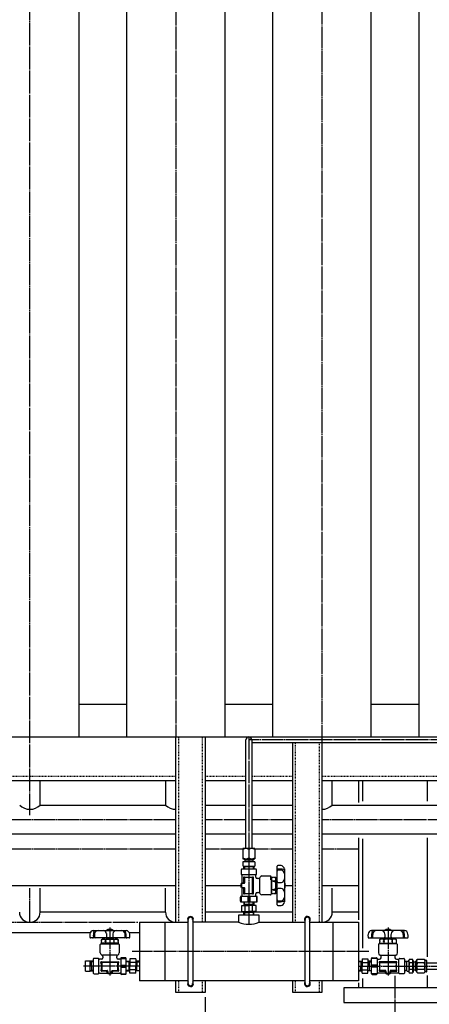
# Model space of a CAD drawing. Extents: x 818 to 19111, y -364 to 13766.
# Drawn here: x 3264 to 3825, y 1230 to 2580 of the extents above; entities that cross this region are included whole.
import ezdxf

# ---------------------------------------------------------------- set-up
doc = ezdxf.new("R2010")
doc.units = 0
doc.header["$MEASUREMENT"] = 0
doc.linetypes.add('EXLTYPE2', pattern=[2, 1, -1])
doc.linetypes.add('EXLTYPE3', pattern=[33, 30, -1, 1, -1])
doc.layers.add('LAY-1', color=7, linetype='CONTINUOUS')

msp = doc.modelspace()

# ---------------------------------------------------------------- linework, layer by layer
at = {"layer": 'LAY-1', "color": 1, "linetype": 'EXLTYPE3'}
for p, q in [((3278, 1489.486917), (3278, 3725.582001)), ((3478, 3724.716102), (3478, 1596.715379)), ((3678, 3725.582001), (3678, 1588.730191)), ((3578, 1596.730191), (3578, 1339.540324)), ((3955.5, 1592.730191), (3578, 1592.730191)), ((3478, 1483.31942), (1605.301451, 1483.31942)), ((3573.978245, 1483.31942), (3518, 1483.31942)), ((3638, 1483.31942), (3581.951962, 1483.31942)), ((4315.3, 1483.31942), (3678, 1483.31942)), ((3478, 1443.008589), (2028.09676, 1443.008589)), ((3569.903298, 1443.008589), (3518, 1443.008589)), ((3638, 1443.008589), (3585.944432, 1443.008589)), ((3728, 1443.008589), (3678, 1443.008589)), ((3277.993449, 1342.731698), (3277.993449, 1389.501661)), ((3127.993449, 1342.730191), (3426, 1342.730191)), ((3387.500039, 1335.727758), (3387.49999, 1269.427758)), ((3768.499961, 1335.734689), (3768.50001, 1269.434689)), ((3742.428969, 1302.715379), (3418, 1302.715379)), ((3428, 1282.715379), (3351.634666, 1282.715379)), ((3728, 1282.715379), (4070.904989, 1282.715379)), ((3778, 1269.348838), (3778, 1183.960432))]:
    msp.add_line(p, q, dxfattribs=at)
at = {"layer": 'LAY-1', "color": 2, "linetype": 'CONTINUOUS'}
for p, q in [((3345.5, 1596.715379), (3345.5, 3618.715379)), ((3410.5, 3618.715379), (3410.5, 1596.715379)), ((3545.5, 1596.715379), (3545.5, 3618.715379)), ((3610.5, 3618.715379), (3610.5, 1596.715379)), ((3745.5, 1596.715379), (3745.5, 3618.715379)), ((3810.5, 3618.715379), (3810.5, 1596.715379)), ((3410.5, 1641.385201), (3345.5, 1641.385201)), ((3610.5, 1641.385201), (3545.5, 1641.385201)), ((3810.5, 1641.385201), (3745.5, 1641.385201)), ((2558.540772, 1596.715379), (3955.5, 1596.715379)), ((3478, 1342.715379), (3478, 1596.715379)), ((3518, 1596.715379), (3518, 1342.715379)), ((3573.978245, 1443.80593), (3573.978245, 1592.730191)), ((3581.951962, 1592.730191), (3581.951962, 1443.80593)), ((3955.5, 1588.730191), (3581.951962, 1588.730191)), ((3638, 1342.715379), (3638, 1588.730191)), ((3678, 1588.730191), (3678, 1342.715379)), ((3276.586197, 1536.715379), (2564, 1536.715379)), ((3478, 1536.715379), (3276.586197, 1536.715379)), ((3292.2121, 1503.31942), (3292.2121, 1536.715379)), ((3464, 1536.715379), (3464, 1503.31942)), ((3573.978245, 1536.715379), (3518, 1536.715379)), ((3638, 1536.715379), (3581.951962, 1536.715379)), ((3951.5, 1536.715379), (3678, 1536.715379)), ((3692, 1503.31942), (3692, 1536.715379)), ((3728, 1536.715379), (3728, 1507.092348)), ((3734, 1508.681877), (3734, 1536.715379)), ((3822, 1536.715379), (3822, 1508.681877)), ((3292.2121, 1503.31942), (3464, 1503.31942)), ((3518, 1503.31942), (3573.978245, 1503.31942)), ((3581.951962, 1503.31942), (3638, 1503.31942)), ((3692, 1503.31942), (3864, 1503.31942)), ((3478, 1463.31942), (1613, 1463.31942)), ((3573.978245, 1463.31942), (3518, 1463.31942)), ((3638, 1463.31942), (3581.951962, 1463.31942)), ((4055.580936, 1463.31942), (3678, 1463.31942)), ((3728, 1458.346812), (3728, 1346.17007)), ((3822, 1458.346812), (3822, 1295.30981)), ((3734, 1307.341617), (3734, 1457.287126)), ((3569.903298, 1443.80593), (3569.903298, 1429.812268)), ((3585.944432, 1443.80593), (3569.903298, 1443.80593)), ((3577.944432, 1442.552766), (3577.944432, 1431.065431)), ((3585.944432, 1443.80593), (3585.944432, 1429.812268)), ((3569.903298, 1429.812268), (3585.985567, 1429.812268)), ((3585.985567, 1425.739485), (3569.903298, 1425.739485)), ((3569.944432, 1419.786957), (3569.944432, 1425.739485)), ((3569.944432, 1419.786957), (3585.944432, 1419.786957)), ((3571.177789, 1419.786957), (3572.063544, 1418.836957)), ((3571.303494, 1415.786957), (3571.177789, 1419.786957)), ((3584.681221, 1418.836957), (3571.207644, 1418.836957)), ((3571.37323, 1429.803607), (3571.37323, 1429.1346)), ((3584.522932, 1429.1346), (3571.374289, 1429.1346)), ((3571.374289, 1429.1346), (3572.221932, 1428.286957)), ((3572.063544, 1418.836957), (3572.159394, 1415.786957)), ((3572.221932, 1428.286957), (3583.666932, 1428.286957)), ((3572.221932, 1428.286957), (3572.221932, 1425.739485)), ((3572.222354, 1429.777876), (3572.222354, 1428.285476)), ((3577.944432, 1425.008473), (3577.944432, 1419.786957)), ((3583.666932, 1428.286957), (3584.522932, 1429.1346)), ((3583.666932, 1425.739485), (3583.666932, 1428.286957)), ((3583.672661, 1429.803607), (3583.672661, 1428.285476)), ((3583.825321, 1418.836957), (3583.72947, 1415.786957)), ((3584.708991, 1419.720628), (3583.825321, 1418.836957)), ((3584.521785, 1429.1346), (3584.547516, 1429.803607)), ((3584.711076, 1419.786957), (3584.58537, 1415.786957)), ((3585.944432, 1425.739485), (3585.944432, 1419.786957)), ((3616.539445, 1366.801621), (3616.539445, 1419.576081)), ((3567.444445, 1414.715379), (3567.444445, 1409.215379)), ((3587.444445, 1415.715379), (3568.444445, 1415.715379)), ((3568.444445, 1408.215379), (3587.444445, 1408.215379)), ((3568.444445, 1407.483328), (3568.444445, 1396.478367)), ((3570.932117, 1397.56975), (3570.932117, 1404.673904)), ((3571.502827, 1405.168879), (3577.968026, 1404.245279)), ((3571.944445, 1403.715379), (3571.944445, 1396.605767)), ((3582.444445, 1404.215379), (3572.444445, 1404.215379)), ((3577.944445, 1404.215379), (3583.944445, 1405.215379)), ((3582.944445, 1382.715379), (3582.944445, 1403.715379)), ((3583.944445, 1404.715379), (3583.944445, 1381.715379)), ((3587.444445, 1404.715379), (3587.444445, 1407.483328)), ((3588.444445, 1409.215379), (3588.444445, 1414.715379)), ((3595.944445, 1406.215379), (3607.444445, 1406.215379)), ((3608, 1401.060025), (3608, 1406.43526)), ((3608.444445, 1405.215379), (3608.444445, 1381.215379)), ((3609.468026, 1404.735851), (3611.468026, 1404.735851)), ((3609.468026, 1381.641851), (3609.468026, 1404.735851)), ((3611.968026, 1403.869825), (3611.468026, 1404.735851)), ((3612.468026, 1404.735851), (3611.968026, 1403.869825)), ((3612.468026, 1404.735851), (3614.074865, 1404.735851)), ((3614.074865, 1404.735851), (3614.968026, 1403.188851)), ((3626.539445, 1415.867149), (3626.550809, 1370.711545)), ((2028.09676, 1393.008589), (3478, 1393.008589)), ((3518, 1393.008589), (3567.45985, 1393.008589)), ((3567.45985, 1395.290486), (3567.916727, 1396.20424)), ((3567.45985, 1391.178591), (3567.45985, 1395.290486)), ((3567.916727, 1390.173461), (3567.45985, 1391.178591)), ((3567.916727, 1396.20424), (3570.590231, 1397.095408)), ((3570.589449, 1389.363545), (3567.916727, 1390.173461)), ((3567.944445, 1394.824991), (3567.944445, 1391.605767)), ((3571.565713, 1396.120696), (3568.323177, 1395.310062)), ((3568.323177, 1391.120696), (3571.565713, 1390.310062)), ((3568.444445, 1389.99071), (3568.444445, 1379.215379)), ((3591.174749, 1402.715379), (3589.444445, 1402.715379)), ((3592.944445, 1383.215379), (3592.944445, 1403.215379)), ((3609.468026, 1402.465379), (3608.444445, 1402.465379)), ((3611.468026, 1398.962351), (3609.468026, 1398.962351)), ((3611.468026, 1398.962351), (3611.968026, 1399.828376)), ((3611.968026, 1398.096325), (3611.468026, 1398.962351)), ((3611.968026, 1399.828376), (3612.468026, 1398.962351)), ((3611.968026, 1399.828376), (3611.968026, 1398.096325)), ((3612.468026, 1398.962351), (3611.968026, 1398.096325)), ((3614.074865, 1398.962351), (3612.468026, 1398.962351)), ((3614.968026, 1403.188851), (3614.968026, 1383.188851)), ((3615.457606, 1398.188851), (3614.968026, 1398.188851)), ((3616.102348, 1397.563851), (3614.968026, 1397.563851)), ((3616.468026, 1397.178431), (3615.457606, 1398.188851)), ((3615.457606, 1398.188851), (3615.468026, 1388.188851)), ((3628.324948, 1393.008589), (3638, 1393.008589)), ((3678, 1393.008589), (3728, 1393.008589)), ((3292.205549, 1356.730191), (3292.205549, 1389.501661)), ((3463.781349, 1356.730191), (3463.781349, 1389.501661)), ((3566.444445, 1371.715379), (3566.444445, 1377.215379)), ((3567.444445, 1378.215379), (3567.444445, 1370.715379)), ((3587.444445, 1378.215379), (3568.444445, 1378.215379)), ((3570.944445, 1381.791884), (3570.944445, 1388.885033)), ((3577.944445, 1382.215379), (3571.515156, 1381.296909)), ((3571.944445, 1389.824991), (3571.944445, 1382.715379)), ((3572.444445, 1382.215379), (3582.444445, 1382.215379)), ((3576.694445, 1378.215379), (3576.694445, 1370.715379)), ((3583.944445, 1381.215379), (3577.944445, 1382.215379)), ((3579.194445, 1378.215379), (3579.194445, 1370.715379)), ((3587.444445, 1380.215379), (3587.444445, 1381.715379)), ((3587.444445, 1379.215379), (3587.444445, 1380.215379)), ((3588.444445, 1378.215379), (3588.444445, 1370.715379)), ((3589.444445, 1383.715379), (3591.174749, 1383.715379)), ((3589.444445, 1371.715379), (3589.444445, 1377.215379)), ((3607.444445, 1380.215379), (3595.944445, 1380.215379)), ((3609.468026, 1383.951249), (3608.444445, 1383.965379)), ((3611.468026, 1387.415351), (3609.468026, 1387.415351)), ((3611.468026, 1381.641851), (3609.468026, 1381.641851)), ((3611.968026, 1388.281376), (3611.468026, 1387.415351)), ((3611.468026, 1387.415351), (3611.968026, 1386.549325)), ((3611.968026, 1382.507876), (3611.468026, 1381.641851)), ((3611.968026, 1388.281376), (3611.968026, 1386.549325)), ((3612.468026, 1387.415351), (3611.968026, 1388.281376)), ((3611.968026, 1386.549325), (3612.468026, 1387.415351)), ((3612.468026, 1381.641851), (3611.968026, 1382.507876)), ((3614.074865, 1387.415351), (3612.468026, 1387.415351)), ((3614.074865, 1381.641851), (3612.468026, 1381.641851)), ((3614.968026, 1383.188851), (3614.074865, 1381.641851)), ((3616.093026, 1388.813851), (3614.968026, 1388.813851)), ((3615.468026, 1388.188851), (3614.968026, 1388.188851)), ((3616.468026, 1389.188851), (3615.468026, 1388.188851)), ((3692.205549, 1356.730191), (3692.205549, 1389.501661)), ((3567.444445, 1370.715379), (3588.444445, 1370.715379)), ((3568.12949, 1357.715379), (3568.12949, 1365.715379)), ((3568.12949, 1365.715379), (3577.944445, 1365.715379)), ((3571.303407, 1370.715379), (3571.146275, 1365.715379)), ((3572.051551, 1367.283363), (3571.146275, 1365.715379)), ((3577.944445, 1367.283363), (3571.195551, 1367.283363)), ((3572.051551, 1367.283363), (3572.159407, 1370.715379)), ((3573.013837, 1358.615379), (3573.013837, 1364.915379)), ((3584.693339, 1367.283363), (3577.944445, 1367.283363)), ((3587.7594, 1365.715379), (3577.944445, 1365.715379)), ((3582.875053, 1358.615379), (3582.875053, 1364.915379)), ((3583.837339, 1367.283363), (3583.729483, 1370.715379)), ((3583.837339, 1367.283363), (3584.742615, 1365.715379)), ((3584.585483, 1370.715379), (3584.742615, 1365.715379)), ((3587.7594, 1357.715379), (3587.7594, 1365.715379)), ((3463.781349, 1356.730191), (3292.205549, 1356.730191)), ((3571.177236, 1356.730191), (3518, 1356.730191)), ((3592, 1352.715379), (3564, 1352.715379)), ((3564, 1352.715379), (3564, 1342.715379)), ((3568.12949, 1357.715379), (3577.944445, 1357.715379)), ((3572.051551, 1356.147395), (3571.146275, 1357.715379)), ((3571.303407, 1352.715379), (3571.146275, 1357.715379)), ((3571.195551, 1356.147395), (3577.944445, 1356.147395)), ((3572.051551, 1356.147395), (3572.159407, 1352.715379)), ((3587.7594, 1357.715379), (3577.944445, 1357.715379)), ((3584.693339, 1356.147395), (3577.944445, 1356.147395)), ((3583.837339, 1356.147395), (3583.729483, 1352.715379)), ((3583.837339, 1356.147395), (3584.742615, 1357.715379)), ((3584.585483, 1352.715379), (3584.742615, 1357.715379)), ((3638, 1356.730191), (3584.711654, 1356.730191)), ((3592, 1342.715379), (3592, 1352.715379)), ((3728, 1356.730191), (3692.205549, 1356.730191)), ((3428, 1342.715379), (3494.940149, 1342.715379)), ((3428, 1342.715379), (3428, 1262.715379)), ((3463, 1342.715379), (3463, 1262.715379)), ((3494.940149, 1258.715379), (3494.940149, 1346.715379)), ((3501.070254, 1346.715379), (3501.070254, 1258.715379)), ((3564, 1342.715379), (3501.070254, 1342.715379)), ((3592, 1342.715379), (3654.951605, 1342.715379)), ((3654.951605, 1258.715379), (3654.951605, 1346.715379)), ((3660.924528, 1346.715379), (3660.924528, 1258.715379)), ((3660.924528, 1342.715379), (3728, 1342.715379)), ((3693, 1342.715379), (3693, 1262.715379)), ((3728, 1342.715379), (3728, 1262.715379)), ((3127.993449, 1328.953197), (3360.973074, 1328.953197)), ((3364.848266, 1331.317373), (3410.00387, 1331.328703)), ((3414.080027, 1328.953197), (3428, 1328.953197)), ((3791.151734, 1331.324303), (3745.99613, 1331.335634)), ((3413.913787, 1321.317336), (3361.139327, 1321.317375)), ((3374.500013, 1300.722366), (3374.500022, 1312.222366)), ((3375.500023, 1313.222365), (3399.500023, 1313.222347)), ((3375.979552, 1314.245945), (3375.979553, 1316.245945)), ((3399.073552, 1314.245928), (3375.979552, 1314.245945)), ((3376.845579, 1316.745945), (3375.979553, 1316.245945)), ((3375.979554, 1317.245945), (3375.979555, 1318.852784)), ((3375.979554, 1317.245945), (3376.845579, 1316.745945)), ((3375.979555, 1318.852784), (3377.526556, 1319.745944)), ((3377.526556, 1319.745944), (3397.526556, 1319.745929)), ((3378.250023, 1314.245944), (3378.250023, 1313.222363)), ((3380.887028, 1316.745942), (3381.753054, 1317.245941)), ((3380.887028, 1316.745942), (3382.619079, 1316.74594)), ((3381.753053, 1316.245941), (3380.887028, 1316.745942)), ((3381.753053, 1316.245941), (3381.753052, 1314.245941)), ((3382.619079, 1316.74594), (3381.753053, 1316.245941)), ((3381.753055, 1318.85278), (3381.753054, 1317.245941)), ((3381.753054, 1317.245941), (3382.619079, 1316.74594)), ((3383.536976, 1321.24594), (3382.526556, 1320.235521)), ((3382.526556, 1320.235521), (3392.526556, 1320.245933)), ((3382.526556, 1320.235521), (3382.526556, 1319.74594)), ((3383.151557, 1320.880262), (3383.151556, 1319.74594)), ((3391.526557, 1321.245934), (3392.526556, 1320.245933)), ((3391.901557, 1320.870933), (3391.901556, 1319.745933)), ((3393.300054, 1317.245932), (3392.434028, 1316.745933)), ((3392.434028, 1316.745933), (3394.166079, 1316.745932)), ((3392.434028, 1316.745933), (3393.300053, 1316.245932)), ((3392.526556, 1320.245933), (3392.526556, 1319.745933)), ((3393.300053, 1316.245932), (3393.300052, 1314.245932)), ((3393.300053, 1316.245932), (3394.166079, 1316.745932)), ((3393.300055, 1318.852772), (3393.300054, 1317.245932)), ((3394.166079, 1316.745932), (3393.300054, 1317.245932)), ((3396.764153, 1314.24593), (3396.750023, 1313.222349)), ((3397.526556, 1319.745929), (3399.073555, 1318.852767)), ((3399.073554, 1317.245928), (3398.207528, 1316.745929)), ((3398.207528, 1316.745929), (3399.073553, 1316.245928)), ((3399.073553, 1316.245928), (3399.073552, 1314.245928)), ((3399.073555, 1318.852767), (3399.073554, 1317.245928)), ((3400.500022, 1312.222346), (3400.500013, 1300.722346)), ((3742.086213, 1321.324266), (3794.860673, 1321.324306)), ((3755.499978, 1312.229276), (3755.499987, 1300.729276)), ((3780.499977, 1313.229295), (3756.499977, 1313.229277)), ((3758.473444, 1319.752859), (3756.926445, 1318.859697)), ((3756.926445, 1318.859697), (3756.926446, 1317.252858)), ((3756.926446, 1317.252858), (3757.792472, 1316.752859)), ((3757.792472, 1316.752859), (3756.926447, 1316.252858)), ((3756.926447, 1316.252858), (3756.926448, 1314.252858)), ((3756.926448, 1314.252858), (3780.020448, 1314.252875)), ((3778.473444, 1319.752874), (3758.473444, 1319.752859)), ((3759.235847, 1314.25286), (3759.249977, 1313.229279)), ((3761.833921, 1316.752862), (3762.699946, 1317.252862)), ((3763.565972, 1316.752863), (3761.833921, 1316.752862)), ((3762.699947, 1316.252862), (3761.833921, 1316.752862)), ((3762.699945, 1318.859702), (3762.699946, 1317.252862)), ((3762.699946, 1317.252862), (3763.565972, 1316.752863)), ((3763.565972, 1316.752863), (3762.699947, 1316.252862)), ((3762.699947, 1316.252862), (3762.699948, 1314.252862)), ((3764.473443, 1321.252864), (3763.473444, 1320.252863)), ((3763.473444, 1320.252863), (3763.473444, 1319.752863)), ((3773.473444, 1320.242451), (3763.473444, 1320.252863)), ((3764.098443, 1320.877864), (3764.098444, 1319.752864)), ((3772.463024, 1321.25287), (3773.473444, 1320.242451)), ((3772.848443, 1320.887193), (3772.848444, 1319.75287)), ((3774.246946, 1317.252871), (3773.380921, 1316.75287)), ((3775.112972, 1316.752872), (3773.380921, 1316.75287)), ((3773.380921, 1316.75287), (3774.246947, 1316.252871)), ((3773.473444, 1320.242451), (3773.473444, 1319.75287)), ((3774.246945, 1318.85971), (3774.246946, 1317.252871)), ((3775.112972, 1316.752872), (3774.246946, 1317.252871)), ((3774.246947, 1316.252871), (3775.112972, 1316.752872)), ((3774.246947, 1316.252871), (3774.246948, 1314.252871)), ((3777.749977, 1314.252874), (3777.749977, 1313.229293)), ((3780.020445, 1318.859714), (3778.473444, 1319.752874)), ((3780.020446, 1317.252875), (3779.154421, 1316.752875)), ((3779.154421, 1316.752875), (3780.020447, 1316.252875)), ((3780.020446, 1317.252875), (3780.020445, 1318.859714)), ((3780.020448, 1314.252875), (3780.020447, 1316.252875)), ((3781.499987, 1300.729296), (3781.499978, 1312.229296)), ((3397.500011, 1297.722349), (3377.500011, 1297.722363)), ((3378.00001, 1295.952667), (3378.000009, 1294.222363)), ((3397.000009, 1294.222349), (3397.00001, 1295.952653)), ((3758.499989, 1297.729279), (3778.499989, 1297.729293)), ((3758.999991, 1294.229279), (3758.99999, 1295.959583)), ((3777.99999, 1295.959597), (3777.999991, 1294.229293)), ((3354.500004, 1275.738301), (3354.500004, 1289.715416)), ((3354.500004, 1289.715416), (3360.500004, 1289.715416)), ((3360.500004, 1282.715416), (3354.500004, 1282.715416)), ((3360.500004, 1282.715416), (3360.500004, 1289.715416)), ((3362.500004, 1289.393981), (3360.500004, 1289.441121)), ((3360.500004, 1275.738301), (3360.500006, 1282.715354)), ((3362.500004, 1288.494359), (3360.941158, 1289.441121)), ((3362.500002, 1282.715353), (3362.500004, 1289.393981)), ((3365.000004, 1289.315416), (3362.500004, 1289.393981)), ((3365.000004, 1288.415699), (3362.500004, 1288.494359)), ((3362.500005, 1282.715353), (3362.500004, 1276.03685)), ((3365.000007, 1292.222373), (3364.999993, 1273.222373)), ((3371.500008, 1293.222368), (3366.000008, 1293.222372)), ((3372.499993, 1273.222367), (3372.500007, 1292.222367)), ((3376.000007, 1292.222364), (3373.232058, 1292.222366)), ((3376.5, 1282.722364), (3375.500004, 1288.722365)), ((3375.546495, 1276.280747), (3376.4701, 1282.745945)), ((3376.000004, 1288.722364), (3399.000004, 1288.722347)), ((3376.500003, 1287.222364), (3376.499996, 1277.222364)), ((3398.000004, 1287.722348), (3377.000004, 1287.722364)), ((3398.499996, 1277.222348), (3398.500003, 1287.222348)), ((3399.500004, 1288.722347), (3398.5, 1282.722348)), ((3398.5, 1282.722348), (3399.418465, 1276.293058)), ((3400.500007, 1292.222346), (3399.000007, 1292.222347)), ((3401.500007, 1292.222346), (3400.500007, 1292.222346)), ((3402.500007, 1292.222345), (3402.499993, 1273.222345)), ((3402.500001, 1283.972345), (3410.000001, 1283.972339)), ((3402.500008, 1293.222345), (3410.000008, 1293.222339)), ((3409.000009, 1294.22234), (3403.500009, 1294.222344)), ((3409.999992, 1272.222339), (3410.000008, 1293.222339)), ((3413.432021, 1288.61523), (3410.000004, 1288.507378)), ((3410.000005, 1289.363378), (3415.000005, 1289.520505)), ((3413.432016, 1282.722337), (3413.432011, 1275.973443)), ((3413.432021, 1289.47123), (3413.432016, 1282.722337)), ((3413.432021, 1288.61523), (3415.000005, 1289.520505)), ((3414.999993, 1272.907381), (3415, 1282.722336)), ((3415.000007, 1292.53729), (3415, 1282.722336)), ((3423.000007, 1292.537284), (3415.000007, 1292.53729)), ((3422.100004, 1287.652938), (3415.800004, 1287.652943)), ((3422.999993, 1272.907375), (3423, 1282.72233)), ((3423.000007, 1292.537284), (3423, 1282.72233)), ((3424.567988, 1288.615222), (3423.000005, 1289.520499)), ((3428.000005, 1289.363364), (3423.000005, 1289.520499)), ((3424.567979, 1275.973435), (3424.567984, 1282.722328)), ((3424.567989, 1289.471222), (3424.567984, 1282.722328)), ((3424.567988, 1288.615222), (3428.000004, 1288.507364)), ((3727.999995, 1289.370294), (3732.999995, 1289.527429)), ((3731.432012, 1288.622152), (3727.999996, 1288.514294)), ((3731.432011, 1289.478152), (3731.432016, 1282.729259)), ((3731.432012, 1288.622152), (3732.999995, 1289.527429)), ((3731.432021, 1275.980365), (3731.432016, 1282.729259)), ((3732.999993, 1292.544214), (3740.999993, 1292.54422)), ((3732.999993, 1292.544214), (3733, 1282.72926)), ((3733.000007, 1272.914305), (3733, 1282.72926)), ((3733.899996, 1287.659868), (3740.199996, 1287.659873)), ((3740.999993, 1292.54422), (3741, 1282.729266)), ((3742.567979, 1288.622161), (3740.999995, 1289.527435)), ((3745.999995, 1289.370308), (3740.999995, 1289.527435)), ((3741.000007, 1272.914311), (3741, 1282.729266)), ((3742.567979, 1289.478161), (3742.567984, 1282.729267)), ((3742.567979, 1288.622161), (3745.999996, 1288.514308)), ((3742.567984, 1282.729267), (3742.567989, 1275.980373)), ((3753.499992, 1293.229275), (3745.999992, 1293.229269)), ((3746.000008, 1272.229269), (3745.999992, 1293.229269)), ((3753.499999, 1283.979275), (3745.999999, 1283.979269)), ((3746.999991, 1294.22927), (3752.499991, 1294.229274)), ((3753.499993, 1292.229275), (3753.500007, 1273.229275)), ((3754.499993, 1292.229276), (3755.499993, 1292.229276)), ((3755.499993, 1292.229276), (3756.999993, 1292.229277)), ((3756.499996, 1288.729277), (3757.5, 1282.729278)), ((3757.5, 1282.729278), (3756.581535, 1276.299988)), ((3779.999996, 1288.729295), (3756.999996, 1288.729277)), ((3757.500004, 1277.229278), (3757.499997, 1287.229278)), ((3757.999996, 1287.729278), (3778.999996, 1287.729294)), ((3779.499997, 1287.229294), (3779.500004, 1277.229294)), ((3779.5, 1282.729294), (3780.499996, 1288.729295)), ((3780.453505, 1276.287677), (3779.5299, 1282.752875)), ((3779.999993, 1292.229295), (3782.767942, 1292.229297)), ((3783.500007, 1273.229297), (3783.499993, 1292.229297)), ((3784.499992, 1293.229298), (3789.999992, 1293.229302)), ((3790.999993, 1292.229303), (3791.000007, 1273.229303)), ((3790.999993, 1289.318479), (3794.827167, 1289.438753)), ((3794.03102, 1288.642606), (3790.999993, 1288.547352)), ((3794.827167, 1289.438753), (3794.03102, 1288.642606)), ((3794.03102, 1282.709462), (3794.03102, 1289.413733)), ((3794.03102, 1275.940156), (3794.03102, 1282.709462)), ((3794.827167, 1289.438753), (3797.199993, 1289.438753)), ((3797.199993, 1290.479243), (3797.330526, 1291.971243)), ((3797.199993, 1290.479243), (3797.199993, 1282.709462)), ((3797.199993, 1282.709462), (3797.199993, 1274.979243)), ((3802.46946, 1291.971243), (3797.330526, 1291.971243)), ((3802.399993, 1287.271879), (3797.399993, 1287.271879)), ((3802.599993, 1290.479243), (3802.46946, 1291.971243)), ((3803.099993, 1290.479243), (3802.599993, 1290.479243)), ((3802.599993, 1274.979243), (3802.599993, 1290.479243)), ((3803.099993, 1290.479243), (3803.099993, 1274.979243)), ((3805.597636, 1288.229243), (3803.099993, 1288.229243)), ((3806.347636, 1288.979243), (3805.597636, 1288.229243)), ((3805.597636, 1288.229243), (3805.597636, 1277.229243)), ((3805.597636, 1288.229243), (3807.20633, 1288.229243)), ((3807.20633, 1288.979243), (3806.347636, 1288.979243)), ((3806.347636, 1276.479243), (3806.347636, 1288.979243)), ((3807.20633, 1290.479243), (3807.20633, 1274.979243)), ((3807.70633, 1290.479243), (3807.20633, 1290.479243)), ((3808.959494, 1291.971243), (3807.70633, 1290.718079)), ((3807.70633, 1290.718079), (3807.70633, 1274.63581)), ((3817.946829, 1291.971243), (3808.959494, 1291.971243)), ((3817.946829, 1287.271879), (3808.959494, 1287.271879)), ((3819.199993, 1290.718079), (3817.946829, 1291.971243)), ((3819.199993, 1274.63581), (3819.199993, 1290.718079)), ((3821.399993, 1290.479243), (3819.199993, 1290.479243)), ((3821.699993, 1275.279243), (3821.699993, 1290.179243)), ((4070.733905, 1286.715379), (3821.699993, 1286.715379)), ((3354.500004, 1275.738301), (3360.500004, 1275.738301)), ((3360.500004, 1275.973998), (3362.500004, 1276.03685)), ((3360.941158, 1275.989711), (3362.500004, 1276.936768)), ((3362.500004, 1276.936768), (3365.000004, 1277.015354)), ((3362.500004, 1276.03685), (3365.000004, 1276.115416)), ((3365.999992, 1272.222372), (3371.499992, 1272.222368)), ((3373.232044, 1273.222366), (3384.237005, 1273.222358)), ((3383.145624, 1275.710031), (3376.04147, 1275.710036)), ((3376.999996, 1276.722364), (3384.109607, 1276.722358)), ((3384.511131, 1272.69464), (3383.619965, 1275.368144)), ((3385.424885, 1272.237762), (3384.511131, 1272.69464)), ((3384.594678, 1276.343626), (3385.40531, 1273.10109)), ((3389.53678, 1272.237759), (3385.424885, 1272.237762)), ((3385.890381, 1272.722357), (3389.109604, 1272.722355)), ((3390.541911, 1272.694636), (3389.53678, 1272.237759)), ((3389.594676, 1273.101087), (3390.405312, 1276.343622)), ((3391.351828, 1275.367357), (3390.541911, 1272.694636)), ((3390.724662, 1273.222354), (3401.499993, 1273.222346)), ((3390.890384, 1276.722353), (3397.999996, 1276.722348)), ((3398.92349, 1275.722347), (3391.830341, 1275.722353)), ((3402.499992, 1272.222345), (3409.999992, 1272.222339)), ((3402.499999, 1281.472345), (3409.999999, 1281.472339)), ((3408.999991, 1271.22234), (3403.499991, 1271.222344)), ((3409.999995, 1276.081301), (3414.999995, 1275.924166)), ((3413.432012, 1276.829443), (3409.999996, 1276.937301)), ((3413.432012, 1276.829443), (3414.999995, 1275.924166)), ((3422.999993, 1272.907375), (3414.999993, 1272.907381)), ((3422.099996, 1277.791722), (3415.799996, 1277.791727)), ((3424.567979, 1276.829435), (3422.999995, 1275.92416)), ((3427.999995, 1276.081288), (3422.999995, 1275.92416)), ((3424.567979, 1276.829435), (3427.999996, 1276.937288)), ((3731.432021, 1276.836365), (3728.000004, 1276.944218)), ((3728.000005, 1276.088218), (3733.000005, 1275.93109)), ((3731.432021, 1276.836365), (3733.000005, 1275.93109)), ((3733.000007, 1272.914305), (3741.000007, 1272.914311)), ((3733.900004, 1277.798652), (3740.200004, 1277.798657)), ((3742.567988, 1276.836373), (3741.000005, 1275.931096)), ((3746.000005, 1276.088231), (3741.000005, 1275.931096)), ((3742.567988, 1276.836373), (3746.000004, 1276.944231)), ((3753.500001, 1281.479275), (3746.000001, 1281.479269)), ((3753.500008, 1272.229275), (3746.000008, 1272.229269)), ((3747.000009, 1271.22927), (3752.500009, 1271.229274)), ((3765.275338, 1273.229284), (3754.500007, 1273.229276)), ((3757.07651, 1275.729278), (3764.169659, 1275.729283)), ((3765.109616, 1276.729284), (3758.000004, 1276.729278)), ((3764.648172, 1275.374287), (3765.458089, 1272.701566)), ((3765.458089, 1272.701566), (3766.46322, 1272.244689)), ((3766.405324, 1273.108017), (3765.594688, 1276.350552)), ((3766.46322, 1272.244689), (3770.575115, 1272.244692)), ((3770.109619, 1272.729287), (3766.890396, 1272.729285)), ((3770.575115, 1272.244692), (3771.488869, 1272.70157)), ((3771.405322, 1276.350556), (3770.59469, 1273.10802)), ((3771.488869, 1272.70157), (3772.380035, 1275.375074)), ((3782.767956, 1273.229297), (3771.762995, 1273.229288)), ((3779.000004, 1276.729294), (3771.890393, 1276.729289)), ((3772.854376, 1275.716961), (3779.95853, 1275.716966)), ((3790.000008, 1272.229302), (3784.500008, 1272.229298)), ((3794.03102, 1276.815795), (3790.999993, 1276.911049)), ((3794.935069, 1275.911746), (3790.999993, 1276.03541)), ((3794.935069, 1275.911746), (3794.03102, 1276.815795)), ((3794.935069, 1275.911746), (3797.199993, 1275.911746)), ((3797.199993, 1274.979243), (3797.330526, 1273.487243)), ((3797.330541, 1273.487077), (3802.469445, 1273.487077)), ((3802.399993, 1278.082011), (3797.38301, 1278.082011)), ((3802.599993, 1274.979243), (3802.46946, 1273.487243)), ((3803.099993, 1274.979243), (3802.599993, 1274.979243)), ((3805.597636, 1277.229243), (3803.099993, 1277.229243)), ((3806.347636, 1276.479243), (3805.597636, 1277.229243)), ((3805.597636, 1277.229243), (3807.20633, 1277.229243)), ((3807.20633, 1276.479243), (3806.347636, 1276.479243)), ((3807.70633, 1274.979243), (3807.20633, 1274.979243)), ((3807.70633, 1274.63581), (3808.959494, 1273.487077)), ((3817.946829, 1278.082011), (3808.959494, 1278.082011)), ((3808.959494, 1273.487077), (3817.946829, 1273.487077)), ((3817.946829, 1273.487077), (3819.199993, 1274.63581)), ((3821.399993, 1274.979243), (3819.199993, 1274.979243)), ((3821.699993, 1278.715379), (4070.733905, 1278.715379)), ((3822, 1270.03763), (3822, 1252.715379)), ((3494.940149, 1262.715379), (3428, 1262.715379)), ((3478, 1246.715379), (3478, 1262.715379)), ((3654.951605, 1262.715379), (3501.070254, 1262.715379)), ((3518, 1262.715379), (3518, 1246.715379)), ((3638, 1246.715379), (3638, 1262.715379)), ((3728, 1262.715379), (3660.924528, 1262.715379)), ((3678, 1262.715379), (3678, 1246.715379)), ((3728, 1259.928759), (3728, 1252.715379)), ((3734, 1252.715379), (3734, 1265.614999)), ((3518, 1246.715379), (3478, 1246.715379)), ((3678, 1246.715379), (3638, 1246.715379)), ((3708, 1252.715379), (3708, 1232.715379)), ((3848, 1252.715379), (3708, 1252.715379)), ((3708, 1232.715379), (3848, 1232.715379))]:
    msp.add_line(p, q, dxfattribs=at)
at = {"layer": 'LAY-1', "color": 1, "linetype": 'EXLTYPE2'}
for p, q in [((3482, 1342.715379), (3482, 1596.715379)), ((3514, 1596.715379), (3514, 1342.715379)), ((3642, 1342.715379), (3642, 1588.730191)), ((3674, 1588.730191), (3674, 1342.715379)), ((3272.112479, 1542.715379), (2564, 1542.715379)), ((3478, 1542.715379), (3272.112479, 1542.715379)), ((3573.978245, 1542.715379), (3518, 1542.715379)), ((3638, 1542.715379), (3581.951962, 1542.715379)), ((3945.5, 1542.715379), (3678, 1542.715379)), ((3482, 1246.715379), (3482, 1262.715379)), ((3514, 1262.715379), (3514, 1246.715379)), ((3642, 1246.715379), (3642, 1262.715379)), ((3674, 1262.715379), (3674, 1246.715379))]:
    msp.add_line(p, q, dxfattribs=at)
at = {"layer": 'LAY-1', "color": 1, "linetype": 'CONTINUOUS'}
msp.add_line((3517.928351, 1240.301311), (3517.928351, 558.5), dxfattribs=at)
at = {"layer": 'LAY-1', "color": 2, "linetype": 'CONTINUOUS'}
for centre, radius, start, end in [((3577.978245, 1592.730191), 4, 0, 180), ((3278.2121, 1517.602277), 20, 225.572996, 314.427004), ((3478, 1517.602277), 20, 225.572996, 270), ((3678, 1517.602277), 20, 270, 314.427004), ((3573.923865, 1436.743662), 7.064747, 55.312315, 124.687685), ((3573.923865, 1436.874535), 7.064747, 235.312315, 304.687685), ((3581.944432, 1436.795723), 7.010246, 55.208384, 124.791616), ((3581.944432, 1436.814395), 7.003612, 235.170669, 304.829331), ((3573.944432, 1414.459521), 11.281861, 69.234045, 110.765955), ((3581.944432, 1414.453531), 11.287462, 69.244825, 110.755175), ((3617.539445, 1419.576081), 1, 96.042328, 180), ((3619.539445, 1400.681637), 20, 82.894943, 96.042328), ((3621.554112, 1415.484459), 5, 3.012788, 85.840358), ((3568.444445, 1414.715379), 1, 90, 180), ((3568.444445, 1409.215379), 1, 180, 240), ((3567.444445, 1407.483328), 1, 0, 60), ((3571.432117, 1404.673904), 0.5, 81.869898, 180), ((3572.444445, 1403.715379), 0.5, 90, 180), ((3582.444445, 1403.715379), 0.5, 0, 90), ((3583.444445, 1404.715379), 0.5, 0, 90), ((3587.444445, 1414.715379), 1, 0, 90), ((3588.444445, 1407.483328), 1, 120, 180), ((3589.444445, 1404.715379), 2, 180, 270), ((3587.444445, 1409.215379), 1, 300, 0), ((3591.174749, 1404.715379), 2, 270, 342.542397), ((3595.944445, 1403.215379), 3, 90, 162.542397), ((3607.444445, 1405.215379), 1, 0, 90), ((3609.923034, 1401.849101), 5.05678, 325.189278, 34.810722), ((3617.539445, 1416.651908), 1, 180, 275.465024), ((3618.039445, 1412.724086), 1.5, 94.664403, 180), ((3619.539445, 1395.747363), 20, 73.39845, 95.465024), ((3619.543852, 1394.285356), 20, 82.354729, 94.664403), ((3621.539445, 1409.152017), 5, 0, 82.354729), ((3625.539445, 1415.871975), 1, 253.39845, 0), ((3568.444445, 1394.824991), 0.5, 104.036243, 180), ((3568.444445, 1391.605767), 0.5, 180, 255.963757), ((3570.432117, 1397.56975), 0.5, 288.434949, 0), ((3571.444445, 1396.605767), 0.5, 284.036243, 0), ((3571.444445, 1389.824991), 0.5, 0, 75.963757), ((3595.861144, 1393.188851), 19.106882, 342.412098, 17.587902), ((3618.039445, 1398.781503), 1.5, 180, 265.349291), ((3619.539445, 1417.220592), 20, 265.349291, 278.439487), ((3621.554112, 1402.41777), 5, 276.340192, 358.958373), ((3621.828238, 1393.215379), 6.5, 316.539705, 43.489134), ((3567.444445, 1377.215379), 1, 90, 180), ((3567.444445, 1379.215379), 1, 270, 0), ((3570.444445, 1388.885033), 0.5, 0, 73.141601), ((3571.444445, 1381.791884), 0.5, 180, 278.130102), ((3572.444445, 1382.715379), 0.5, 180, 270), ((3582.444445, 1382.715379), 0.5, 270, 0), ((3583.444445, 1381.715379), 0.5, 270, 0), ((3589.444445, 1381.715379), 2, 90, 180), ((3588.444445, 1379.215379), 1, 180, 270), ((3588.444445, 1377.215379), 1, 0, 90), ((3591.174749, 1381.715379), 2, 17.457603, 90), ((3595.944445, 1383.215379), 3, 197.457603, 270), ((3607.444445, 1381.215379), 1, 270, 0), ((3609.892404, 1384.528601), 5.081959, 325.386418, 34.613582), ((3618.039445, 1387.596198), 1.5, 94.650709, 180), ((3619.539445, 1369.157109), 20, 81.82023, 94.650709), ((3621.554112, 1383.959931), 5, 1.041627, 83.659808), ((3621.539445, 1377.225684), 5, 277.645271, 0), ((3567.444445, 1371.715379), 1, 180, 270), ((3588.444445, 1371.715379), 1, 270, 0), ((3618.039445, 1373.653615), 1.5, 180, 265.335597), ((3617.539445, 1369.817169), 1, 84.534976, 180), ((3617.539445, 1366.801621), 1, 180, 263.957672), ((3619.539445, 1385.696064), 20, 263.957672, 277.105057), ((3619.539445, 1390.721714), 20, 264.534976, 286.60155), ((3619.543852, 1392.092345), 20, 265.335597, 277.645271), ((3621.554112, 1370.893243), 5, 272.082565, 357.917435), ((3625.539445, 1370.597102), 1, 0, 106.60155), ((3277.781349, 1356.730092), 14, 179.999592, 270.86797), ((3278.205549, 1356.730092), 14, 269.13203, 0.000408), ((3477.781349, 1356.730092), 14, 179.999592, 270.868064), ((3498, 1346.715379), 4, 320.135593, 220.096322), ((3498, 1346.715379), 3, 0, 180), ((3658, 1346.715379), 4, 316.981375, 220.350433), ((3658, 1346.715379), 3, 0, 180), ((3678.205549, 1356.730092), 14, 269.13203, 0.000408), ((3578, 1377.407251), 37.410239, 248.023326, 291.976674), ((3380.033773, 1324.317361), 20, 172.8949, 186.042286), ((3365.230953, 1326.332039), 5, 93.012745, 175.840315), ((3364.0635, 1322.317373), 1, 269.999958, 5.464981), ((3364.843439, 1330.317373), 1, 343.398408, 89.999958), ((3384.968047, 1324.317358), 20, 163.398408, 185.464981), ((3386.430054, 1324.321764), 20, 172.354687, 184.66436), ((3367.991323, 1322.81737), 1.5, 184.66436, 269.999958), ((3371.563394, 1326.317368), 5, 89.999958, 172.354687), ((3378.297641, 1326.332029), 5, 6.340149, 88.958331), ((3381.933906, 1322.81736), 1.5, 269.999958, 355.349249), ((3387.500033, 1326.606149), 6.5, 46.539663, 133.489091), ((3363.494818, 1324.317374), 20, 355.349249, 8.439445), ((3411.558301, 1324.317338), 20, 171.820188, 184.650667), ((3393.11921, 1322.817352), 1.5, 184.650667, 269.999958), ((3396.75548, 1326.332016), 5, 91.041584, 173.659766), ((3403.489727, 1326.317344), 5, 7.645228, 89.999958), ((3407.061793, 1322.817341), 1.5, 269.999958, 355.335555), ((3388.623064, 1324.321762), 20, 355.335555, 7.645228), ((3410.118312, 1330.317339), 1, 89.999958, 196.601507), ((3389.993696, 1324.317354), 20, 354.534934, 16.601507), ((3410.89824, 1322.317339), 1, 174.534934, 269.999958), ((3409.822169, 1326.332006), 5, 2.082523, 87.917392), ((3395.019345, 1324.31735), 20, 353.957629, 7.105015), ((3760.980655, 1324.32428), 20, 172.894985, 186.042371), ((3746.177831, 1326.338936), 5, 92.082608, 177.917477), ((3745.10176, 1322.324269), 1, 270.000042, 5.465066), ((3745.881688, 1330.324269), 1, 343.398493, 90.000042), ((3766.006304, 1324.324284), 20, 163.398493, 185.465066), ((3767.376936, 1324.328692), 20, 172.354772, 184.664445), ((3748.938207, 1322.824272), 1.5, 184.664445, 270.000042), ((3752.510273, 1326.324274), 5, 90.000042, 172.354772), ((3759.24452, 1326.338946), 5, 6.340234, 88.958416), ((3762.88079, 1322.824282), 1.5, 270.000042, 355.349333), ((3768.499967, 1326.613079), 6.5, 46.510909, 133.460337), ((3744.441699, 1324.324268), 20, 355.349333, 8.179812), ((3792.505182, 1324.324304), 20, 171.560555, 184.650751), ((3774.066094, 1322.82429), 1.5, 184.650751, 270.000042), ((3777.702359, 1326.33896), 5, 91.041669, 173.659851), ((3784.436606, 1326.324298), 5, 7.645313, 90.000042), ((3788.008677, 1322.824301), 1.5, 270.000042, 355.33564), ((3769.569946, 1324.328694), 20, 355.33564, 7.645313), ((3791.156561, 1330.324303), 1, 90.000042, 196.601592), ((3771.031953, 1324.324288), 20, 354.535019, 16.601592), ((3791.9365, 1322.324303), 1, 174.535019, 270.000042), ((3790.769047, 1326.338969), 5, 4.159685, 86.987255), ((3775.966227, 1324.324292), 20, 353.957714, 7.1051), ((3361.139328, 1322.317375), 1, 186.042286, 269.999958), ((3375.500022, 1312.222365), 1, 89.999958, 179.999958), ((3378.866302, 1314.700951), 5.05678, 55.189236, 124.810679), ((3387.526542, 1300.639055), 19.106882, 72.412056, 107.587859), ((3396.186802, 1314.670308), 5.081959, 55.386376, 124.613539), ((3399.500022, 1312.222347), 1, 359.999958, 89.999958), ((3413.913788, 1322.317336), 1, 269.999958, 353.957629), ((3742.086212, 1322.324266), 1, 186.042371, 270.000042), ((3756.499978, 1312.229277), 1, 90.000042, 180.000042), ((3759.813198, 1314.677239), 5.081959, 55.386461, 124.613624), ((3768.473458, 1300.645985), 19.106882, 72.412141, 107.587944), ((3777.133698, 1314.707881), 5.05678, 55.189321, 124.810764), ((3780.499978, 1312.229295), 1, 0.000042, 90.000042), ((3794.860672, 1322.324306), 1, 270.000042, 353.957714), ((3377.500013, 1300.722363), 3, 179.999958, 252.542354), ((3376.00001, 1295.952668), 2, 359.999958, 72.542354), ((3399.00001, 1295.952651), 2, 107.457561, 179.999958), ((3397.500013, 1300.722349), 3, 287.457561, 359.999958), ((3758.499987, 1300.729279), 3, 180.000042, 252.542439), ((3756.99999, 1295.959581), 2, 0.000042, 72.542439), ((3786.839538, 1289.852092), 15.772928, 2.278752, 2.278752), ((3779.99999, 1295.959599), 2, 107.457646, 180.000042), ((3778.499987, 1300.729293), 3, 287.457646, 0.000042), ((3366.000007, 1292.222372), 1, 89.999958, 179.999958), ((3371.500007, 1292.222368), 1, 29.999958, 89.999958), ((3373.232059, 1293.222366), 1, 209.999958, 269.999958), ((3376.000004, 1288.222364), 0.5, 89.999958, 179.999958), ((3376.000009, 1294.222364), 2, 269.999958, 359.999958), ((3377.000003, 1287.222364), 0.5, 89.999958, 179.999958), ((3399.000009, 1294.222347), 2, 179.999958, 269.999958), ((3398.000003, 1287.222348), 0.5, 359.999958, 89.999958), ((3399.000004, 1288.222347), 0.5, 359.999958, 89.999958), ((3401.500008, 1293.222346), 1, 269.999958, 359.999958), ((3403.500008, 1293.222344), 1, 89.999958, 179.999958), ((3409.000008, 1293.22234), 1, 359.999958, 89.999958), ((3746.999992, 1293.22927), 1, 90.000042, 180.000042), ((3752.499992, 1293.229274), 1, 0.000042, 90.000042), ((3754.499992, 1293.229276), 1, 180.000042, 270.000042), ((3756.999996, 1288.229277), 0.5, 90.000042, 180.000042), ((3756.999991, 1294.229277), 2, 270.000042, 0.000042), ((3757.999997, 1287.229278), 0.5, 90.000042, 180.000042), ((3779.999991, 1294.229295), 2, 180.000042, 270.000042), ((3778.999997, 1287.229294), 0.5, 0.000042, 90.000042), ((3779.999996, 1288.229295), 0.5, 0.000042, 90.000042), ((3782.767941, 1293.229297), 1, 270.000042, 330.000042), ((3784.499993, 1292.229298), 1, 90.000042, 150.000042), ((3789.999993, 1292.229302), 1, 0.000042, 90.000042), ((3850.076701, 1282.676945), 52.876734, 175.014768, 184.985232), ((3812.960448, 1289.852092), 15.772928, 182.278752, 189.41504), ((3786.839538, 1289.852092), 15.772928, 350.58496, 357.721248), ((3749.723285, 1282.676945), 52.876734, 355.014768, 4.985232), ((3810.501467, 1289.621561), 2.81046, 123.274785, 236.725215), ((3816.756933, 1282.676945), 9.050606, 149.489682, 210.510318), ((3816.401652, 1289.621561), 2.812219, 303.329363, 56.670637), ((3810.14939, 1282.676945), 9.050606, 329.489682, 30.510318), ((3821.399993, 1290.179243), 0.3, 0, 90), ((3365.999993, 1273.222372), 1, 179.999958, 269.999958), ((3371.499993, 1273.222368), 1, 269.999958, 329.999958), ((3373.232043, 1272.222366), 1, 89.999958, 149.999958), ((3376.04147, 1276.210036), 0.5, 171.869855, 269.999958), ((3376.999996, 1277.222364), 0.5, 179.999958, 269.999958), ((3383.145624, 1275.210031), 0.5, 18.434906, 89.999958), ((3384.109607, 1276.222358), 0.5, 14.036201, 89.999958), ((3385.890381, 1273.222357), 0.5, 194.036201, 269.999958), ((3389.109605, 1273.222355), 0.5, 269.999958, 345.963714), ((3390.890383, 1276.222353), 0.5, 89.999958, 165.963714), ((3391.83034, 1275.222353), 0.5, 89.999958, 163.141559), ((3397.999996, 1277.222348), 0.5, 269.999958, 359.999958), ((3398.92349, 1276.222347), 0.5, 269.999958, 8.13006), ((3401.499992, 1272.222346), 1, 359.999958, 89.999958), ((3403.499992, 1272.222344), 1, 179.999958, 269.999958), ((3408.999992, 1272.22234), 1, 269.999958, 359.999958), ((3747.000008, 1272.22927), 1, 180.000042, 270.000042), ((3752.500008, 1272.229274), 1, 270.000042, 0.000042), ((3754.500008, 1272.229276), 1, 90.000042, 180.000042), ((3757.07651, 1276.229278), 0.5, 171.86994, 270.000042), ((3758.000004, 1277.229278), 0.5, 180.000042, 270.000042), ((3764.16966, 1275.229283), 0.5, 16.858441, 90.000042), ((3765.109617, 1276.229284), 0.5, 14.036286, 90.000042), ((3766.890395, 1273.229285), 0.5, 194.036286, 270.000042), ((3770.109619, 1273.229287), 0.5, 270.000042, 345.963799), ((3771.890393, 1276.229289), 0.5, 90.000042, 165.963799), ((3772.854376, 1275.216961), 0.5, 90.000042, 161.565094), ((3779.000004, 1277.229294), 0.5, 270.000042, 0.000042), ((3779.95853, 1276.216966), 0.5, 270.000042, 8.130145), ((3782.767957, 1272.229297), 1, 30.000042, 90.000042), ((3784.500007, 1273.229298), 1, 210.000042, 270.000042), ((3790.000007, 1273.229302), 1, 270.000042, 0.000042), ((3812.960448, 1275.606394), 15.772928, 170.58496, 177.721248), ((3786.839538, 1275.606394), 15.772928, 2.278752, 9.41504), ((3810.424626, 1275.784544), 2.724879, 122.526316, 237.473684), ((3816.487929, 1275.784544), 2.721534, 302.415707, 57.584293), ((3821.399993, 1275.279243), 0.3, 270, 0), ((3498, 1258.715379), 4, 139.903678, 39.864407), ((3498, 1258.715379), 3, 180, 0), ((3658, 1258.715379), 4, 139.649567, 43.018625), ((3658, 1258.715379), 3, 180, 0)]:
    msp.add_arc(centre, radius, start, end, dxfattribs=at)

doc.saveas('drawing.dxf')
